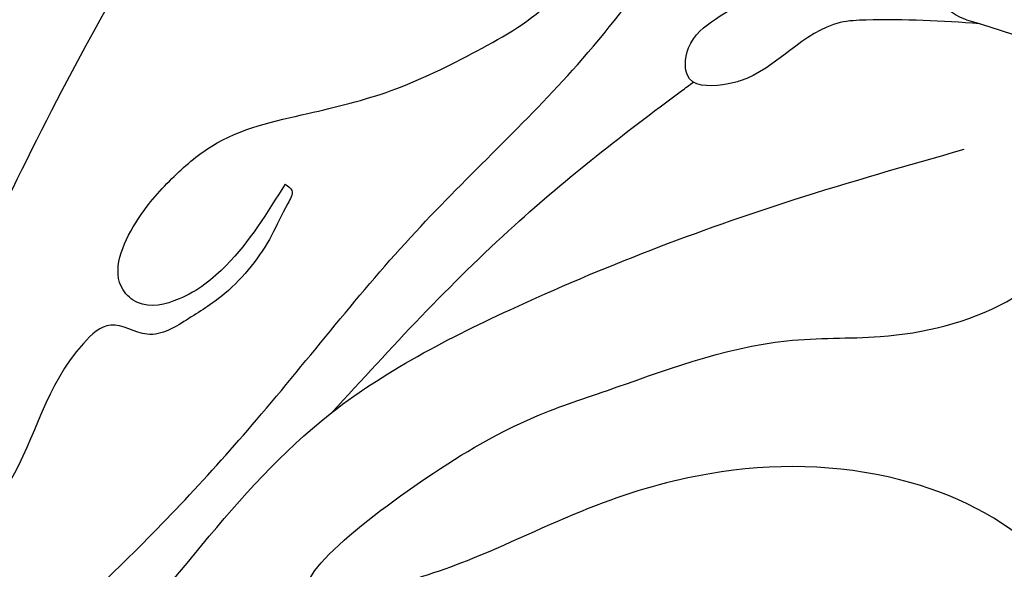
# Model space of a CAD drawing. Units: millimetres. Extents: x 2033 to 10433, y 1173 to 13053.
# Drawn here: x 4309 to 4334, y 3510 to 3524 of the extents above; entities that cross this region are included whole.
import ezdxf

# ---------------------------------------------------------------- set-up
doc = ezdxf.new("R2010")
doc.units = ezdxf.units.MM
doc.layers.add('H-08.木作(細線)', color=8, linetype='Continuous')

# ---------------------------------------------------------------- blocks, each defined once
blk = doc.blocks.new('HK-614GR')
at = {"layer": 'H-08.木作(細線)'}
for points, knots in [([(328.511, -16.612), (328.35, -16.752), (327.75, -17.275), (326.064, -17.511), (324.051, -17.438), (322.021, -16.153), (321.305, -13.66), (322.214, -10.73), (325.201, -9.327), (328.24, -9.315), (331.126, -10.186), (333.414, -12.172), (334.605, -15.088), (334.875, -18.572), (333.102, -22.169), (329.063, -24.083), (325.035, -24.136), (321.447, -23.093), (318.847, -21.791), (316.576, -21.016), (315.309, -20.832), (313.381, -20.812), (318.635, -24.949), (321.529, -25.754), (325.652, -27.348), (329.06, -27.201), (332.198, -27.937), (333.894, -29.692), (334.566, -30.721)], [0, 0, 0, 0, 64.989733, 242.092263, 497.860868, 676.724811, 939.807303, 1233.179282, 1541.643591, 1875.626491, 2157.12876, 2450.758504, 2773.077861, 3101.200129, 3502.712968, 3916.646615, 4406.918273, 4711.007824, 5057.294889, 5301.15807, 5441.223073, 5454.889027, 5876.224113, 6372.71302, 6852.5514, 7093.406745, 7430.810804, 7804.963402, 7804.963402, 7804.963402, 7804.963402]), ([(314.978, -25.402), (316.458, -27.019), (319.154, -29.964), (322.415, -32.488), (323.961, -33.631), (324.061, -33.704)], [0, 0, 0, 0, 672.483279, 1225.231436, 1263.419465, 1263.419465, 1263.419465, 1263.419465]), ([(313.792, -31.141), (313.343, -30.415), (312.637, -29.272), (311.324, -28.234), (310.222, -27.972), (309.333, -28.761), (309.954, -30.205), (310.879, -31.249), (312.237, -32.449), (314.252, -32.88), (316.554, -33.434), (318.603, -34.461), (320.487, -35.52), (321.495, -37.191), (321.651, -38.683), (321.127, -40.007), (320.319, -40.282), (319.851, -40.304)], [0, 0, 0, 0, 258.880891, 407.734648, 515.45431, 565.038447, 740.621393, 888.126724, 1020.719269, 1281.864735, 1504.903916, 1749.120654, 1986.04232, 2154.214304, 2327.726678, 2432.105336, 2564.101391, 2564.101391, 2564.101391, 2564.101391]), ([(331.259, -35.174), (330.314, -35.243), (329.148, -35.304), (326.978, -35.206), (326.058, -33.926), (324.736, -33.606), (323.795, -33.539), (323.859, -34.736), (324.957, -35.579), (326.5, -36.338), (328.608, -37.918), (329.841, -40.457), (330.108, -43.48), (329.915, -46.245), (329.075, -47.949), (328.682, -48.744)], [99.064656, 99.064656, 99.064656, 99.064656, 391.282646, 458.27953, 756.457047, 788.799167, 889.017122, 968.754949, 1070.475559, 1304.964146, 1500.313693, 1869.573042, 2124.848607, 2433.577509, 2704.116072, 2704.116072, 2704.116072, 2704.116072])]:
    blk.add_open_spline(points, degree=3, knots=knots, dxfattribs=at)
for points in [[(313.792, -31.141), (313.962, -30.977), (313.86, -30.652), (313.453, -29.848), (312.281, -28.39), (311.374, -27.759), (310.326, -27.362), (309.408, -27.593), (308.719, -27.131), (306.869, -23.656), (304.556, -20.951), (302.821, -18.902), (300.613, -16.302), (297.768, -13.216), (295.271, -10.773)], [(295.271, -10.773), (296.98, -13.374), (298.741, -15.895), (301.001, -19.283), (303.132, -23.257), (306.21, -29.521), (308.181, -33.488), (315.526, -44.993), (318.149, -48.354)], [(302.222, -13.899), (308.441, -18.338), (314.7, -25.18), (319.45, -27.98), (326.598, -30.751), (330.869, -32.015)], [(302.222, -13.899), (304.147, -16.185), (305.526, -17.631), (309.386, -21.282), (313.074, -25.209), (317.078, -29.941), (321.145, -34.143), (324.801, -39.63), (326.077, -42.867)], [(330.926, -35.275), (334.572, -33.13), (334.525, -30.592), (332.361, -27.468)]]:
    blk.add_spline(points, degree=3, dxfattribs=at)
blk.add_open_spline([(330.926, -35.275), (329.305, -35.825), (329.927, -38.291), (329.934, -39.358)], degree=3, dxfattribs=at)

msp = doc.modelspace()

# ---------------------------------------------------------------- block references
at = {"layer": 'H-08.木作(細線)', "color": 7, "xscale": -1, "rotation": 180}
msp.add_blockref('HK-614GR', (4001.829, 3488.253), dxfattribs=at)

doc.saveas('drawing.dxf')
